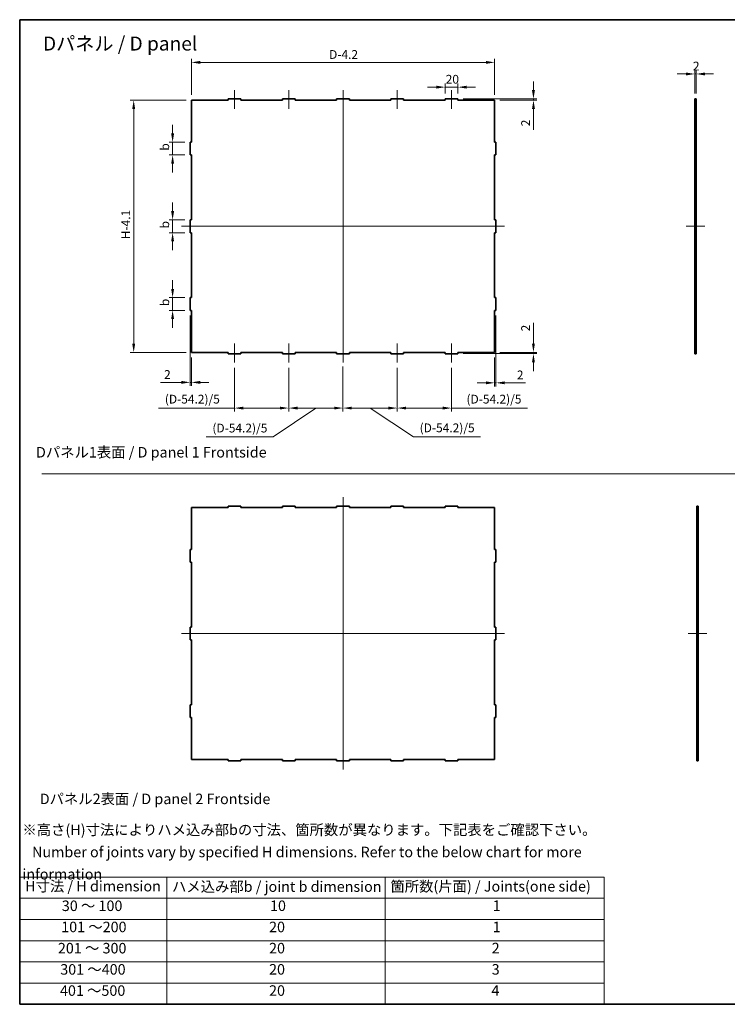
# Model space of a CAD drawing. Units: millimetres. Extents: x 0 to 10206, y 0 to 2108.
# Drawn here: x 8056 to 9166, y 0 to 1546 of the extents above; entities that cross this region are included whole.
import ezdxf

# ---------------------------------------------------------------- set-up
doc = ezdxf.new("R2010")
doc.units = ezdxf.units.MM
doc.layers.get('Defpoints').update_dxf_attribs({"lineweight": 25})
for name, color, linetype, lineweight in [('Border (ISO)', 7, 'Continuous', 35), ('Centerline (ISO)', 131, 'Continuous', 18), ('Dimension (ISO)', 7, 'Continuous', 18), ('Sketch Geometry (ISO)', 7, 'Continuous', 18), ('Symbol (ISO)', 7, 'Continuous', 18), ('Visible (ISO)', 7, 'Continuous', 35)]:
    doc.layers.add(name, color=color, linetype=linetype, lineweight=lineweight)
doc.styles.add('Note Text (TK)', font='txt')
doc.styles.add('Note Text (TK3)', font='txt')
doc.dimstyles.new('Default - Method 1b (TK)', dxfattribs={"dimtxt": 2.5, "dimasz": 2.5, "dimexe": 1, "dimexo": 1.5, "dimgap": 1, "dimtad": 1, "dimtoh": 1, "dimrnd": 1e-08, "dimdsep": 46, "dimtxsty": 'Note Text (TK)', "dimcen": 0.09, "dimdle": 5, "dimclrd": 100, "dimclre": 100, "dimclrt": 7, "dimadec": 1, "dimazin": 1, "dimtfac": 1, "dimtmove": 0, "dimatfit": 3, "dimfxl": 1, "dimtolj": 1, "dimlwd": -1, "dimlwe": -1, "dimarcsym": 0})

# ---------------------------------------------------------------- blocks, each defined once
blk = doc.blocks.new('図面枠 tk図枠')
at = {"layer": 'Border (ISO)'}
for p, q in [((14.5, 289), (405.5, 289)), ((14.5, 289), (14.5, 8)), ((14.5, 8), (405.5, 8))]:
    blk.add_line(p, q, dxfattribs=at)
blk = doc.blocks.new('*D144')
at = {"layer": 'Defpoints', "color": 0}
for p in [(8800.8, 1478.5), (8325, 1419.2), (8800.8, 1419.2)]:
    blk.add_point(p, dxfattribs=at)
at = {"layer": 'Dimension (ISO)', "color": 100}
for p, q in [((8325, 1427.4), (8325, 1484)), ((8800.8, 1427.4), (8800.8, 1484)), ((8338.8, 1478.5), (8787.1, 1478.5))]:
    blk.add_line(p, q, dxfattribs=at)
for points in [[(8338.8, 1480.8), (8338.8, 1476.2), (8325, 1478.5)], [(8787.1, 1480.8), (8787.1, 1476.2), (8800.8, 1478.5)]]:
    blk.add_solid(points, dxfattribs=at)
at = {"layer": 'Dimension (ISO)', "color": 7, "insert": (8536.9, 1490.9), "char_height": 13.75, "attachment_point": 4, "style": 'Note Text (TK)'}
blk.add_mtext('\\A1; \\fＭＳ Ｐゴシック|b0|i0;D-4.2', dxfattribs=at)
blk = doc.blocks.new('*D145')
at = {"layer": 'Defpoints', "color": 0}
for p in [(8295.5, 1231.2), (8323, 1231.2), (8323, 1211.2)]:
    blk.add_point(p, dxfattribs=at)
at = {"layer": 'Dimension (ISO)', "color": 100}
for p, q in [((8295.5, 1245), (8295.5, 1258.7)), ((8314.8, 1231.2), (8290, 1231.2)), ((8295.5, 1211.2), (8295.5, 1231.2)), ((8314.8, 1211.2), (8290, 1211.2)), ((8295.5, 1197.5), (8295.5, 1183.7))]:
    blk.add_line(p, q, dxfattribs=at)
for points in [[(8293.2, 1245), (8297.8, 1245), (8295.5, 1231.2)], [(8293.2, 1197.5), (8297.8, 1197.5), (8295.5, 1211.2)]]:
    blk.add_solid(points, dxfattribs=at)
at = {"layer": 'Dimension (ISO)', "color": 7, "insert": (8283.2, 1213.7), "char_height": 13.75, "attachment_point": 4, "rotation": 90, "style": 'Note Text (TK)'}
blk.add_mtext('\\A1; \\fＭＳ Ｐゴシック|b0|i0;b', dxfattribs=at)
blk = doc.blocks.new('*D146')
at = {"layer": 'Defpoints', "color": 0}
for p in [(8325, 1419.2), (8234.4, 1023.3), (8325, 1023.3)]:
    blk.add_point(p, dxfattribs=at)
at = {"layer": 'Dimension (ISO)', "color": 100}
for p, q in [((8316.8, 1419.2), (8228.9, 1419.2)), ((8234.4, 1405.4), (8234.4, 1037)), ((8316.8, 1023.3), (8228.9, 1023.3))]:
    blk.add_line(p, q, dxfattribs=at)
for points in [[(8232.1, 1405.4), (8236.7, 1405.4), (8234.4, 1419.2)], [(8232.1, 1037), (8236.7, 1037), (8234.4, 1023.3)]]:
    blk.add_solid(points, dxfattribs=at)
at = {"layer": 'Dimension (ISO)', "color": 7, "insert": (8222, 1196.6), "char_height": 13.75, "attachment_point": 4, "rotation": 90, "style": 'Note Text (TK)'}
blk.add_mtext('\\A1; \\fＭＳ Ｐゴシック|b0|i0;H-4.1', dxfattribs=at)
blk = doc.blocks.new('*D147')
at = {"layer": 'Defpoints', "color": 0}
for p in [(9117, 1460.3), (9115, 1421.2), (9117, 1421.2)]:
    blk.add_point(p, dxfattribs=at)
at = {"layer": 'Dimension (ISO)', "color": 100}
for p, q in [((9101.3, 1460.3), (9087.5, 1460.3)), ((9115, 1429.4), (9115, 1465.8)), ((9115, 1460.3), (9117, 1460.3)), ((9117, 1429.4), (9117, 1465.8)), ((9130.8, 1460.3), (9144.5, 1460.3))]:
    blk.add_line(p, q, dxfattribs=at)
for points in [[(9101.3, 1462.6), (9101.3, 1458), (9115, 1460.3)], [(9130.8, 1462.6), (9130.8, 1458), (9117, 1460.3)]]:
    blk.add_solid(points, dxfattribs=at)
at = {"layer": 'Dimension (ISO)', "color": 7, "insert": (9112.1, 1472.7), "char_height": 13.75, "attachment_point": 4, "style": 'Note Text (TK)'}
blk.add_mtext('\\A1;2', dxfattribs=at)
blk = doc.blocks.new('テーブル4')
at = {"layer": 'Symbol (ISO)'}
for p, q in [((14.5, 44.29), (181.31, 44.29)), ((14.5, 44.29), (14.5, 38.25)), ((56.5, 44.29), (56.5, 38.25)), ((118.81, 44.29), (118.81, 38.25)), ((181.31, 44.29), (181.31, 38.25)), ((14.5, 38.25), (181.31, 38.25)), ((14.5, 38.25), (14.5, 8)), ((56.5, 38.25), (56.5, 8)), ((118.81, 38.25), (118.81, 8)), ((181.31, 38.25), (181.31, 8)), ((14.5, 32.2), (181.31, 32.2)), ((14.5, 26.15), (181.31, 26.15)), ((14.5, 20.1), (181.31, 20.1)), ((14.5, 14.05), (181.31, 14.05)), ((14.5, 8), (181.31, 8))]:
    blk.add_line(p, q, dxfattribs=at)
at = {"layer": 'Symbol (ISO)', "color": 7, "char_height": 3, "attachment_point": 7, "style": 'Note Text (TK3)'}
for s, insert in [('H寸法 / H dimension', (16.05, 39.28)), ('ハメ込み部b / joint b dimension', (57.95, 39.16)), ('箇所数(片面) / Joints(one side)', (120.28, 39.23)), ('30 ～ 100', (26.52, 33.68)), ('10', (85.93, 33.69)), ('1', (149.46, 33.7)), ('101 ～200', (26.35, 27.64)), ('20', (85.66, 27.64)), ('1', (149.46, 27.65)), ('201 ～ 300', (25.4, 21.58)), ('20', (85.66, 21.59)), ('2', (149.19, 21.61)), ('301 ～400', (26.08, 15.53)), ('20', (85.66, 15.54)), ('3', (149.19, 15.54)), ('401 ～500', (26, 9.48)), ('20', (85.66, 9.49)), ('4', (149.11, 9.51))]:
    blk.add_mtext(s, dxfattribs=dict(at, insert=insert))
blk = doc.blocks.new('*D148')
at = {"layer": 'Defpoints', "color": 0}
for p in [(8743.2, 1439.6), (8723.2, 1421.2), (8743.2, 1421.2)]:
    blk.add_point(p, dxfattribs=at)
at = {"layer": 'Dimension (ISO)', "color": 100}
for p, q in [((8709.5, 1439.6), (8695.7, 1439.6)), ((8723.2, 1429.4), (8723.2, 1445.1)), ((8723.2, 1439.6), (8743.2, 1439.6)), ((8743.2, 1429.4), (8743.2, 1445.1)), ((8757, 1439.6), (8770.7, 1439.6))]:
    blk.add_line(p, q, dxfattribs=at)
for points in [[(8709.5, 1441.9), (8709.5, 1437.3), (8723.2, 1439.6)], [(8757, 1441.9), (8757, 1437.3), (8743.2, 1439.6)]]:
    blk.add_solid(points, dxfattribs=at)
at = {"layer": 'Dimension (ISO)', "color": 7, "insert": (8724.1, 1452), "char_height": 13.75, "attachment_point": 4, "style": 'Note Text (TK)'}
blk.add_mtext('\\A1;20', dxfattribs=at)
blk = doc.blocks.new('*D149')
at = {"layer": 'Defpoints', "color": 0}
for p in [(8743.2, 1421.2), (8800.8, 1419.2), (8861.8, 1419.2)]:
    blk.add_point(p, dxfattribs=at)
at = {"layer": 'Dimension (ISO)', "color": 100}
for p, q in [((8861.8, 1434.9), (8861.8, 1448.7)), ((8751.5, 1421.2), (8867.3, 1421.2)), ((8809.1, 1419.2), (8867.3, 1419.2)), ((8861.8, 1421.2), (8861.8, 1419.2)), ((8861.8, 1405.4), (8861.8, 1372.7))]:
    blk.add_line(p, q, dxfattribs=at)
for points in [[(8859.5, 1434.9), (8864.1, 1434.9), (8861.8, 1421.2)], [(8859.5, 1405.4), (8864.1, 1405.4), (8861.8, 1419.2)]]:
    blk.add_solid(points, dxfattribs=at)
at = {"layer": 'Dimension (ISO)', "color": 7, "insert": (8849.5, 1378.2), "char_height": 13.75, "attachment_point": 4, "rotation": 90, "style": 'Note Text (TK)'}
blk.add_mtext('\\A1;2', dxfattribs=at)
blk = doc.blocks.new('*D150')
at = {"layer": 'Defpoints', "color": 0}
for p in [(8743.2, 1021.3), (8800.8, 1023.3), (8861.8, 1023.3)]:
    blk.add_point(p, dxfattribs=at)
at = {"layer": 'Dimension (ISO)', "color": 100}
for p, q in [((8861.8, 1037), (8861.8, 1069.7)), ((8751.5, 1021.3), (8867.3, 1021.3)), ((8809.1, 1023.3), (8867.3, 1023.3)), ((8861.8, 1021.3), (8861.8, 1023.3)), ((8861.8, 1007.5), (8861.8, 993.8))]:
    blk.add_line(p, q, dxfattribs=at)
for points in [[(8859.5, 1037), (8864.1, 1037), (8861.8, 1023.3)], [(8859.5, 1007.5), (8864.1, 1007.5), (8861.8, 1021.3)]]:
    blk.add_solid(points, dxfattribs=at)
at = {"layer": 'Dimension (ISO)', "color": 7, "insert": (8849.5, 1056.3), "char_height": 13.75, "attachment_point": 4, "rotation": 90, "style": 'Note Text (TK)'}
blk.add_mtext('\\A1;2', dxfattribs=at)
blk = doc.blocks.new('*D151')
at = {"layer": 'Defpoints', "color": 0}
for p in [(8323, 1353.2), (8295.5, 1333.2), (8323, 1333.2)]:
    blk.add_point(p, dxfattribs=at)
at = {"layer": 'Dimension (ISO)', "color": 100}
for p, q in [((8295.5, 1366.9), (8295.5, 1380.7)), ((8314.8, 1353.2), (8290, 1353.2)), ((8295.5, 1353.2), (8295.5, 1333.2)), ((8314.8, 1333.2), (8290, 1333.2)), ((8295.5, 1319.4), (8295.5, 1305.7))]:
    blk.add_line(p, q, dxfattribs=at)
for points in [[(8293.2, 1366.9), (8297.8, 1366.9), (8295.5, 1353.2)], [(8293.2, 1319.4), (8297.8, 1319.4), (8295.5, 1333.2)]]:
    blk.add_solid(points, dxfattribs=at)
at = {"layer": 'Dimension (ISO)', "color": 7, "insert": (8283.2, 1335.7), "char_height": 13.75, "attachment_point": 4, "rotation": 90, "style": 'Note Text (TK)'}
blk.add_mtext('\\A1; \\fＭＳ Ｐゴシック|b0|i0;b', dxfattribs=at)
blk = doc.blocks.new('*D152')
at = {"layer": 'Defpoints', "color": 0}
for p in [(8295.5, 1109.2), (8323, 1109.2), (8323, 1089.2)]:
    blk.add_point(p, dxfattribs=at)
at = {"layer": 'Dimension (ISO)', "color": 100}
for p, q in [((8295.5, 1123), (8295.5, 1136.7)), ((8314.8, 1109.2), (8290, 1109.2)), ((8295.5, 1089.2), (8295.5, 1109.2)), ((8314.8, 1089.2), (8290, 1089.2)), ((8295.5, 1075.5), (8295.5, 1061.7))]:
    blk.add_line(p, q, dxfattribs=at)
for points in [[(8293.2, 1123), (8297.8, 1123), (8295.5, 1109.2)], [(8293.2, 1075.5), (8297.8, 1075.5), (8295.5, 1089.2)]]:
    blk.add_solid(points, dxfattribs=at)
at = {"layer": 'Dimension (ISO)', "color": 7, "insert": (8283.2, 1091.7), "char_height": 13.75, "attachment_point": 4, "rotation": 90, "style": 'Note Text (TK)'}
blk.add_mtext('\\A1; \\fＭＳ Ｐゴシック|b0|i0;b', dxfattribs=at)
blk = doc.blocks.new('*D153')
at = {"layer": 'Defpoints', "color": 0}
for p in [(8323, 1089.2), (8325, 1023.3), (8325, 976.2)]:
    blk.add_point(p, dxfattribs=at)
at = {"layer": 'Dimension (ISO)', "color": 100}
for p, q in [((8323, 1081), (8323, 970.7)), ((8325, 1015), (8325, 970.7)), ((8309.3, 976.2), (8276.6, 976.2)), ((8325, 976.2), (8323, 976.2)), ((8338.8, 976.2), (8352.5, 976.2))]:
    blk.add_line(p, q, dxfattribs=at)
for points in [[(8309.3, 978.5), (8309.3, 973.9), (8323, 976.2)], [(8338.8, 978.5), (8338.8, 973.9), (8325, 976.2)]]:
    blk.add_solid(points, dxfattribs=at)
at = {"layer": 'Dimension (ISO)', "color": 7, "insert": (8282.1, 988.6), "char_height": 13.75, "attachment_point": 4, "style": 'Note Text (TK)'}
blk.add_mtext('\\A1;2', dxfattribs=at)
blk = doc.blocks.new('*D154')
at = {"layer": 'Defpoints', "color": 0}
for p in [(8802.8, 1089.2), (8800.8, 1023.3), (8800.8, 975.5)]:
    blk.add_point(p, dxfattribs=at)
at = {"layer": 'Dimension (ISO)', "color": 100}
for p, q in [((8802.8, 1081), (8802.8, 970)), ((8800.8, 1015), (8800.8, 970)), ((8787.1, 975.5), (8773.3, 975.5)), ((8800.8, 975.5), (8802.8, 975.5)), ((8816.6, 975.5), (8849.3, 975.5))]:
    blk.add_line(p, q, dxfattribs=at)
for points in [[(8787.1, 977.8), (8787.1, 973.2), (8800.8, 975.5)], [(8816.6, 977.8), (8816.6, 973.2), (8802.8, 975.5)]]:
    blk.add_solid(points, dxfattribs=at)
at = {"layer": 'Dimension (ISO)', "color": 7, "insert": (8835.8, 987.9), "char_height": 13.75, "attachment_point": 4, "style": 'Note Text (TK)'}
blk.add_mtext('\\A1;2', dxfattribs=at)
blk = doc.blocks.new('*D155')
at = {"layer": 'Defpoints', "color": 0}
for p in [(8392.6, 1007.5), (8477.8, 1007.5), (8477.8, 935.9)]:
    blk.add_point(p, dxfattribs=at)
at = {"layer": 'Dimension (ISO)', "color": 100}
for p, q in [((8392.6, 999.3), (8392.6, 930.4)), ((8477.8, 999.3), (8477.8, 930.4)), ((8392.6, 935.9), (8273.6, 935.9)), ((8464, 935.9), (8406.4, 935.9))]:
    blk.add_line(p, q, dxfattribs=at)
for points in [[(8406.4, 938.1), (8406.4, 933.6), (8392.6, 935.9)], [(8464, 938.1), (8464, 933.6), (8477.8, 935.9)]]:
    blk.add_solid(points, dxfattribs=at)
at = {"layer": 'Dimension (ISO)', "color": 7, "insert": (8279.1, 949.9), "char_height": 13.75, "attachment_point": 4, "style": 'Note Text (TK)'}
blk.add_mtext('\\A1; \\fＭＳ Ｐゴシック|b0|i0;(D-54.2)/5', dxfattribs=at)
blk = doc.blocks.new('*D156')
at = {"layer": 'Defpoints', "color": 0}
for p in [(8477.8, 1007.5), (8562.9, 1009.5), (8562.9, 935.9)]:
    blk.add_point(p, dxfattribs=at)
at = {"layer": 'Dimension (ISO)', "color": 100}
for p, q in [((8477.8, 999.3), (8477.8, 930.4)), ((8562.9, 1001.3), (8562.9, 930.4)), ((8520.3, 935.9), (8453.5, 890.5)), ((8491.5, 935.9), (8549.2, 935.9)), ((8453.5, 890.5), (8348.2, 890.5))]:
    blk.add_line(p, q, dxfattribs=at)
for points in [[(8491.5, 938.1), (8491.5, 933.6), (8477.8, 935.9)], [(8549.2, 938.1), (8549.2, 933.6), (8562.9, 935.9)]]:
    blk.add_solid(points, dxfattribs=at)
at = {"layer": 'Dimension (ISO)', "color": 7, "insert": (8353.7, 904.5), "char_height": 13.75, "attachment_point": 4, "style": 'Note Text (TK)'}
blk.add_mtext('\\A1; \\fＭＳ Ｐゴシック|b0|i0;(D-54.2)/5', dxfattribs=at)
blk = doc.blocks.new('*D157')
at = {"layer": 'Defpoints', "color": 0}
for p in [(8562.9, 1007.5), (8648.1, 1007.5), (8648.1, 935.9)]:
    blk.add_point(p, dxfattribs=at)
at = {"layer": 'Dimension (ISO)', "color": 100}
for p, q in [((8562.9, 999.3), (8562.9, 930.4)), ((8648.1, 999.3), (8648.1, 930.4)), ((8576.7, 935.9), (8634.3, 935.9)), ((8605.5, 935.9), (8673.5, 890.8)), ((8673.5, 890.8), (8778.8, 890.8))]:
    blk.add_line(p, q, dxfattribs=at)
for points in [[(8576.7, 938.1), (8576.7, 933.6), (8562.9, 935.9)], [(8634.3, 938.1), (8634.3, 933.6), (8648.1, 935.9)]]:
    blk.add_solid(points, dxfattribs=at)
at = {"layer": 'Dimension (ISO)', "color": 7, "insert": (8679, 904.8), "char_height": 13.75, "attachment_point": 4, "style": 'Note Text (TK)'}
blk.add_mtext('\\A1; \\fＭＳ Ｐゴシック|b0|i0;(D-54.2)/5', dxfattribs=at)
blk = doc.blocks.new('*D158')
at = {"layer": 'Defpoints', "color": 0}
for p in [(8648.1, 1007.5), (8733.2, 1007.5), (8733.2, 935.9)]:
    blk.add_point(p, dxfattribs=at)
at = {"layer": 'Dimension (ISO)', "color": 100}
for p, q in [((8648.1, 999.3), (8648.1, 930.4)), ((8733.2, 999.3), (8733.2, 930.4)), ((8661.8, 935.9), (8719.5, 935.9)), ((8733.2, 935.9), (8852.3, 935.9))]:
    blk.add_line(p, q, dxfattribs=at)
for points in [[(8661.8, 938.1), (8661.8, 933.6), (8648.1, 935.9)], [(8719.5, 938.1), (8719.5, 933.6), (8733.2, 935.9)]]:
    blk.add_solid(points, dxfattribs=at)
at = {"layer": 'Dimension (ISO)', "color": 7, "insert": (8752.5, 949.9), "char_height": 13.75, "attachment_point": 4, "style": 'Note Text (TK)'}
blk.add_mtext('\\A1; \\fＭＳ Ｐゴシック|b0|i0;(D-54.2)/5', dxfattribs=at)

msp = doc.modelspace()

# ---------------------------------------------------------------- linework, layer by layer
at = {"layer": 'Centerline (ISO)', "linetype": 'Continuous'}
for p, q in [((8392.6054, 1434.9039), (8392.6054, 1405.4039)), ((8477.7654, 1434.9039), (8477.7654, 1405.4039)), ((8562.9254, 1434.9039), (8562.9254, 1007.5039)), ((8562.9254, 1432.9039), (8562.9254, 1009.5039)), ((8648.0854, 1434.9039), (8648.0854, 1405.4039)), ((8733.2454, 1434.9039), (8733.2454, 1405.4039)), ((8309.2754, 1221.2039), (8816.5754, 1221.2039)), ((8311.2754, 1221.2039), (8814.5754, 1221.2039)), ((9101.2869, 1221.2039), (9130.7869, 1221.2039)), ((9101.2869, 1221.2039), (9130.7869, 1221.2039)), ((8392.6054, 1007.5039), (8392.6054, 1037.0039)), ((8477.7654, 1007.5039), (8477.7654, 1037.0039)), ((8648.0854, 1007.5039), (8648.0854, 1037.0039)), ((8733.2454, 1007.5039), (8733.2454, 1037.0039)), ((8562.9254, 795.7849), (8562.9254, 368.3849)), ((8562.9254, 370.3849), (8562.9254, 793.7849)), ((8309.2754, 582.0849), (8816.5754, 582.0849)), ((8311.2754, 582.0849), (8814.5754, 582.0849)), ((9104.4298, 582.0849), (9133.9298, 582.0849)), ((9104.4298, 582.0849), (9133.9298, 582.0849))]:
    msp.add_line(p, q, dxfattribs=at)
at = {"layer": 'Sketch Geometry (ISO)', "color": 4, "linetype": 'Continuous'}
msp.add_line((8090.3372, 832.8756), (10154.0507, 832.8756), dxfattribs=at)
at = {"layer": 'Visible (ISO)'}
for p, q in [((8325.0254, 1353.1706), (8325.0254, 1419.1539)), ((8325.0254, 1419.1539), (8382.6054, 1419.1539)), ((8382.6054, 1419.1539), (8382.6054, 1421.1539)), ((8382.6054, 1421.1539), (8402.6054, 1421.1539)), ((8402.6054, 1421.1539), (8402.6054, 1419.1539)), ((8402.6054, 1419.1539), (8467.7654, 1419.1539)), ((8467.7654, 1421.1539), (8487.7654, 1421.1539)), ((8467.7654, 1419.1539), (8467.7654, 1421.1539)), ((8487.7654, 1421.1539), (8487.7654, 1419.1539)), ((8487.7654, 1419.1539), (8552.9254, 1419.1539)), ((8552.9254, 1421.1539), (8572.9254, 1421.1539)), ((8552.9254, 1419.1539), (8552.9254, 1421.1539)), ((8572.9254, 1421.1539), (8572.9254, 1419.1539)), ((8572.9254, 1419.1539), (8638.0854, 1419.1539)), ((8638.0854, 1419.1539), (8638.0854, 1421.1539)), ((8638.0854, 1421.1539), (8658.0854, 1421.1539)), ((8658.0854, 1421.1539), (8658.0854, 1419.1539)), ((8658.0854, 1419.1539), (8723.2454, 1419.1539)), ((8723.2454, 1419.1539), (8723.2454, 1421.1539)), ((8723.2454, 1421.1539), (8743.2454, 1421.1539)), ((8743.2454, 1421.1539), (8743.2454, 1419.1539)), ((8743.2454, 1419.1539), (8800.8254, 1419.1539)), ((8800.8254, 1353.1706), (8800.8254, 1419.1539)), ((9117.0369, 1421.1539), (9115.0369, 1421.1539)), ((9115.0369, 1421.1539), (9115.0369, 1419.1539)), ((9115.0369, 1419.1539), (9117.0369, 1419.1539)), ((9115.0369, 1353.1706), (9115.0369, 1419.1539)), ((9117.0369, 1421.1539), (9117.0369, 1419.1539)), ((9117.0369, 1419.1539), (9117.0369, 1353.1706)), ((8323.0254, 1333.1706), (8323.0254, 1353.1706)), ((8323.0254, 1353.1706), (8325.0254, 1353.1706)), ((8800.8254, 1353.1706), (8802.8254, 1353.1706)), ((8802.8254, 1353.1706), (8802.8254, 1333.1706)), ((9115.0369, 1353.1706), (9115.0369, 1333.1706)), ((9117.0369, 1353.1706), (9115.0369, 1353.1706)), ((9117.0369, 1353.1706), (9117.0369, 1333.1706)), ((8325.0254, 1333.1706), (8323.0254, 1333.1706)), ((8325.0254, 1231.2039), (8325.0254, 1333.1706)), ((8802.8254, 1333.1706), (8800.8254, 1333.1706)), ((8800.8254, 1231.2039), (8800.8254, 1333.1706)), ((9117.0369, 1333.1706), (9115.0369, 1333.1706)), ((9115.0369, 1231.2039), (9115.0369, 1333.1706)), ((9117.0369, 1333.1706), (9117.0369, 1231.2039)), ((8323.0254, 1211.2039), (8323.0254, 1231.2039)), ((8323.0254, 1231.2039), (8325.0254, 1231.2039)), ((8800.8254, 1231.2039), (8802.8254, 1231.2039)), ((8802.8254, 1231.2039), (8802.8254, 1211.2039)), ((9115.0369, 1231.2039), (9115.0369, 1211.2039)), ((9117.0369, 1231.2039), (9115.0369, 1231.2039)), ((9117.0369, 1211.2039), (9117.0369, 1231.2039)), ((8325.0254, 1211.2039), (8323.0254, 1211.2039)), ((8325.0254, 1109.2372), (8325.0254, 1211.2039)), ((8800.8254, 1109.2372), (8800.8254, 1211.2039)), ((8802.8254, 1211.2039), (8800.8254, 1211.2039)), ((9115.0369, 1109.2372), (9115.0369, 1211.2039)), ((9117.0369, 1211.2039), (9115.0369, 1211.2039)), ((9117.0369, 1211.2039), (9117.0369, 1109.2372)), ((8323.0254, 1109.2372), (8325.0254, 1109.2372)), ((8323.0254, 1089.2372), (8323.0254, 1109.2372)), ((8800.8254, 1109.2372), (8802.8254, 1109.2372)), ((8802.8254, 1109.2372), (8802.8254, 1089.2372)), ((9117.0369, 1109.2372), (9115.0369, 1109.2372)), ((9115.0369, 1109.2372), (9115.0369, 1089.2372)), ((9117.0369, 1109.2372), (9117.0369, 1089.2372)), ((8325.0254, 1089.2372), (8323.0254, 1089.2372)), ((8325.0254, 1023.2539), (8325.0254, 1089.2372)), ((8802.8254, 1089.2372), (8800.8254, 1089.2372)), ((8800.8254, 1023.2539), (8800.8254, 1089.2372)), ((9117.0369, 1089.2372), (9115.0369, 1089.2372)), ((9115.0369, 1023.2539), (9115.0369, 1089.2372)), ((9117.0369, 1089.2372), (9117.0369, 1023.2539)), ((8382.6054, 1023.2539), (8325.0254, 1023.2539)), ((8382.6054, 1021.2539), (8382.6054, 1023.2539)), ((8402.6054, 1021.2539), (8382.6054, 1021.2539)), ((8467.7654, 1023.2539), (8402.6054, 1023.2539)), ((8402.6054, 1023.2539), (8402.6054, 1021.2539)), ((8467.7654, 1021.2539), (8467.7654, 1023.2539)), ((8487.7654, 1021.2539), (8467.7654, 1021.2539)), ((8552.9254, 1023.2539), (8487.7654, 1023.2539)), ((8487.7654, 1023.2539), (8487.7654, 1021.2539)), ((8552.9254, 1021.2539), (8552.9254, 1023.2539)), ((8572.9254, 1021.2539), (8552.9254, 1021.2539)), ((8638.0854, 1023.2539), (8572.9254, 1023.2539)), ((8572.9254, 1023.2539), (8572.9254, 1021.2539)), ((8638.0854, 1021.2539), (8638.0854, 1023.2539)), ((8658.0854, 1021.2539), (8638.0854, 1021.2539)), ((8723.2454, 1023.2539), (8658.0854, 1023.2539)), ((8658.0854, 1023.2539), (8658.0854, 1021.2539)), ((8723.2454, 1021.2539), (8723.2454, 1023.2539)), ((8743.2454, 1021.2539), (8723.2454, 1021.2539)), ((8800.8254, 1023.2539), (8743.2454, 1023.2539)), ((8743.2454, 1023.2539), (8743.2454, 1021.2539)), ((9117.0369, 1023.2539), (9115.0369, 1023.2539)), ((9115.0369, 1023.2539), (9115.0369, 1021.2539)), ((9117.0369, 1021.2539), (9115.0369, 1021.2539)), ((9117.0369, 1023.2539), (9117.0369, 1021.2539)), ((8325.0254, 714.0515), (8325.0254, 780.0349)), ((8325.0254, 780.0349), (8382.6054, 780.0349)), ((8382.6054, 780.0349), (8382.6054, 782.0349)), ((8382.6054, 782.0349), (8402.6054, 782.0349)), ((8402.6054, 782.0349), (8402.6054, 780.0349)), ((8402.6054, 780.0349), (8467.7654, 780.0349)), ((8467.7654, 782.0349), (8487.7654, 782.0349)), ((8467.7654, 780.0349), (8467.7654, 782.0349)), ((8487.7654, 782.0349), (8487.7654, 780.0349)), ((8487.7654, 780.0349), (8552.9254, 780.0349)), ((8552.9254, 782.0349), (8572.9254, 782.0349)), ((8552.9254, 780.0349), (8552.9254, 782.0349)), ((8572.9254, 782.0349), (8572.9254, 780.0349)), ((8572.9254, 780.0349), (8638.0854, 780.0349)), ((8638.0854, 780.0349), (8638.0854, 782.0349)), ((8638.0854, 782.0349), (8658.0854, 782.0349)), ((8658.0854, 782.0349), (8658.0854, 780.0349)), ((8658.0854, 780.0349), (8723.2454, 780.0349)), ((8723.2454, 780.0349), (8723.2454, 782.0349)), ((8723.2454, 782.0349), (8743.2454, 782.0349)), ((8743.2454, 782.0349), (8743.2454, 780.0349)), ((8743.2454, 780.0349), (8800.8254, 780.0349)), ((8800.8254, 714.0515), (8800.8254, 780.0349)), ((9120.1798, 782.0349), (9118.1798, 782.0349)), ((9118.1798, 782.0349), (9118.1798, 780.0349)), ((9118.1798, 780.0349), (9120.1798, 780.0349)), ((9118.1798, 714.0515), (9118.1798, 780.0349)), ((9120.1798, 782.0349), (9120.1798, 780.0349)), ((9120.1798, 780.0349), (9120.1798, 714.0515)), ((8323.0254, 694.0515), (8323.0254, 714.0515)), ((8323.0254, 714.0515), (8325.0254, 714.0515)), ((8800.8254, 714.0515), (8802.8254, 714.0515)), ((8802.8254, 714.0515), (8802.8254, 694.0515)), ((9118.1798, 714.0515), (9118.1798, 694.0515)), ((9120.1798, 714.0515), (9118.1798, 714.0515)), ((9120.1798, 714.0515), (9120.1798, 694.0515)), ((8325.0254, 694.0515), (8323.0254, 694.0515)), ((8325.0254, 592.0849), (8325.0254, 694.0515)), ((8802.8254, 694.0515), (8800.8254, 694.0515)), ((8800.8254, 592.0849), (8800.8254, 694.0515)), ((9120.1798, 694.0515), (9118.1798, 694.0515)), ((9118.1798, 592.0849), (9118.1798, 694.0515)), ((9120.1798, 694.0515), (9120.1798, 592.0849)), ((8323.0254, 572.0849), (8323.0254, 592.0849)), ((8323.0254, 592.0849), (8325.0254, 592.0849)), ((8800.8254, 592.0849), (8802.8254, 592.0849)), ((8802.8254, 592.0849), (8802.8254, 572.0849)), ((9118.1798, 592.0849), (9118.1798, 572.0849)), ((9120.1798, 592.0849), (9118.1798, 592.0849)), ((9120.1798, 572.0849), (9120.1798, 592.0849)), ((8325.0254, 572.0849), (8323.0254, 572.0849)), ((8325.0254, 470.1182), (8325.0254, 572.0849)), ((8800.8254, 470.1182), (8800.8254, 572.0849)), ((8802.8254, 572.0849), (8800.8254, 572.0849)), ((9118.1798, 470.1182), (9118.1798, 572.0849)), ((9120.1798, 572.0849), (9118.1798, 572.0849)), ((9120.1798, 572.0849), (9120.1798, 470.1182)), ((8323.0254, 470.1182), (8325.0254, 470.1182)), ((8323.0254, 450.1182), (8323.0254, 470.1182)), ((8800.8254, 470.1182), (8802.8254, 470.1182)), ((8802.8254, 470.1182), (8802.8254, 450.1182)), ((9120.1798, 470.1182), (9118.1798, 470.1182)), ((9118.1798, 470.1182), (9118.1798, 450.1182)), ((9120.1798, 470.1182), (9120.1798, 450.1182)), ((8325.0254, 450.1182), (8323.0254, 450.1182)), ((8325.0254, 384.1349), (8325.0254, 450.1182)), ((8802.8254, 450.1182), (8800.8254, 450.1182)), ((8800.8254, 384.1349), (8800.8254, 450.1182)), ((9120.1798, 450.1182), (9118.1798, 450.1182)), ((9118.1798, 384.1349), (9118.1798, 450.1182)), ((9120.1798, 450.1182), (9120.1798, 384.1349)), ((8382.6054, 384.1349), (8325.0254, 384.1349)), ((8382.6054, 382.1349), (8382.6054, 384.1349)), ((8402.6054, 382.1349), (8382.6054, 382.1349)), ((8467.7654, 384.1349), (8402.6054, 384.1349)), ((8402.6054, 384.1349), (8402.6054, 382.1349)), ((8467.7654, 382.1349), (8467.7654, 384.1349)), ((8487.7654, 382.1349), (8467.7654, 382.1349)), ((8552.9254, 384.1349), (8487.7654, 384.1349)), ((8487.7654, 384.1349), (8487.7654, 382.1349)), ((8552.9254, 382.1349), (8552.9254, 384.1349)), ((8572.9254, 382.1349), (8552.9254, 382.1349)), ((8638.0854, 384.1349), (8572.9254, 384.1349)), ((8572.9254, 384.1349), (8572.9254, 382.1349)), ((8638.0854, 382.1349), (8638.0854, 384.1349)), ((8658.0854, 382.1349), (8638.0854, 382.1349)), ((8723.2454, 384.1349), (8658.0854, 384.1349)), ((8658.0854, 384.1349), (8658.0854, 382.1349)), ((8723.2454, 382.1349), (8723.2454, 384.1349)), ((8743.2454, 382.1349), (8723.2454, 382.1349)), ((8800.8254, 384.1349), (8743.2454, 384.1349)), ((8743.2454, 384.1349), (8743.2454, 382.1349)), ((9120.1798, 384.1349), (9118.1798, 384.1349)), ((9118.1798, 384.1349), (9118.1798, 382.1349)), ((9120.1798, 382.1349), (9118.1798, 382.1349)), ((9120.1798, 384.1349), (9120.1798, 382.1349))]:
    msp.add_line(p, q, dxfattribs=at)

# ---------------------------------------------------------------- block references
at = {"xscale": 5.5, "yscale": 5.5, "zscale": 5.5}
for name in ['図面枠 tk図枠', 'テーブル4']:
    msp.add_blockref(name, (7975.75, -44), dxfattribs=at)

# ---------------------------------------------------------------- texts
at = {"layer": 'Symbol (ISO)', "color": 7, "attachment_point": 4, "style": 'Note Text (TK)'}
for s, insert, char_height, width, line_spacing_factor in [('\\fＭＳ Ｐゴシック|b0|i0;\\H22.0000;Dパネル / D panel', (8092.0154, 1508.0617), 22, 257.695899, 1.5), ('\\fＭＳ Ｐゴシック|b0|i0;\\H16.5000;Dパネル1表面 / D panel 1 Frontside', (8081.0814, 866.5351), 16.500001, 379.40352, 1.5), ('\\fＭＳ Ｐゴシック|b0|i0;\\H16.5000;Dパネル2表面 / D panel 2 Frontside', (8086.9604, 322.4265), 16.500001, 379.40352, 1.5), ('\\fＭＳ Ｐゴシック|b0|i0;\\H16.5000;※高さ(H)寸法によりハメ込み部bの寸法、箇所数が異なります。下記表をご確認下さい。\\P\\fＭＳ Ｐゴシック|b0|i0;\\H16.5000;   Number of joints vary by specified H dimensions. Refer to the below chart for more information', (8059.7798, 239.1021), 16.5000007, 1001.675415, 1.265218)]:
    msp.add_mtext(s, dxfattribs=dict(at, insert=insert, char_height=char_height, width=width, line_spacing_factor=line_spacing_factor))

# ---------------------------------------------------------------- dimensions: what is measured, and where the dimension line sits
at = {"layer": 'Dimension (ISO)', "color": 100}
for base, p1, p2, angle, text, override, picture, middle in [((8800.8254, 1478.5154), (8325.0254, 1419.1539), (8800.8254, 1419.1539), 180, ' \\fＭＳ Ｐゴシック|b0|i0;D-4.2', {"dimscale": 0, "dimtxt": 13.75, "dimasz": 13.75, "dimexe": 5.5, "dimexo": 8.25, "dimgap": 5.5, "dimtoh": 0, "dimdec": 2, "dimcen": 0.495, "dimtol": 0, "dimlim": 0, "dimtp": 0, "dimtm": 0, "dimtdec": 2, "dimtofl": 0, "dimatfit": 1}, '*D144', (8562.9254, 1478.5154)), ((8234.4076, 1023.2539), (8325.0254, 1419.1539), (8325.0254, 1023.2539), 90, ' \\fＭＳ Ｐゴシック|b0|i0;H-4.1', {"dimscale": 0, "dimtxt": 13.75, "dimasz": 13.75, "dimexe": 5.5, "dimexo": 8.25, "dimgap": 5.5, "dimtoh": 0, "dimdec": 2, "dimcen": 0.495, "dimtol": 0, "dimlim": 0, "dimtp": 0, "dimtm": 0, "dimtdec": 2, "dimtofl": 0, "dimatfit": 1}, '*D146', (8234.4076, 1221.2039)), ((8295.5254, 1333.1706), (8323.0254, 1353.1706), (8323.0254, 1333.1706), 90, ' \\fＭＳ Ｐゴシック|b0|i0;b', {"dimscale": 0, "dimtxt": 13.75, "dimasz": 13.75, "dimexe": 5.5, "dimexo": 8.25, "dimgap": 5.5, "dimtoh": 0, "dimdec": 2, "dimcen": 0.495, "dimtol": 0, "dimlim": 0, "dimtp": 0, "dimtm": 0, "dimtdec": 2, "dimtofl": 1, "dimatfit": 1}, '*D151', (8295.5254, 1343.1706)), ((8295.5254, 1231.2039), (8323.0254, 1211.2039), (8323.0254, 1231.2039), 90, ' \\fＭＳ Ｐゴシック|b0|i0;b', {"dimscale": 0, "dimtxt": 13.75, "dimasz": 13.75, "dimexe": 5.5, "dimexo": 8.25, "dimgap": 5.5, "dimtoh": 0, "dimdec": 2, "dimcen": 0.495, "dimtol": 0, "dimlim": 0, "dimtp": 0, "dimtm": 0, "dimtdec": 2, "dimtofl": 1, "dimatfit": 1}, '*D145', (8295.5254, 1221.2039)), ((8295.5254, 1109.2372), (8323.0254, 1089.2372), (8323.0254, 1109.2372), 90, ' \\fＭＳ Ｐゴシック|b0|i0;b', {"dimscale": 0, "dimtxt": 13.75, "dimasz": 13.75, "dimexe": 5.5, "dimexo": 8.25, "dimgap": 5.5, "dimtoh": 0, "dimdec": 2, "dimcen": 0.495, "dimtol": 0, "dimlim": 0, "dimtp": 0, "dimtm": 0, "dimtdec": 2, "dimtofl": 1, "dimatfit": 1}, '*D152', (8295.5254, 1099.2372)), ((8477.7654, 935.8572), (8392.6054, 1007.5039), (8477.7654, 1007.5039), 180, ' \\fＭＳ Ｐゴシック|b0|i0;(D-54.2)/5', {"dimscale": 0, "dimtxt": 13.75, "dimasz": 13.75, "dimexe": 5.5, "dimexo": 8.25, "dimgap": 5.5, "dimtoh": 0, "dimdec": 2, "dimcen": 0.495, "dimtol": 0, "dimlim": 0, "dimtp": 0, "dimtm": 0, "dimtdec": 2, "dimtofl": 0, "dimatfit": 2}, '*D155', (8326.2069, 935.8572)), ((8562.9254, 935.8572), (8477.7654, 1007.5039), (8562.9254, 1009.5039), 180, ' \\fＭＳ Ｐゴシック|b0|i0;(D-54.2)/5', {"dimscale": 0, "dimtxt": 13.75, "dimasz": 13.75, "dimexe": 5.5, "dimexo": 8.25, "dimgap": 5.5, "dimtoh": 0, "dimdec": 2, "dimcen": 0.495, "dimtol": 0, "dimlim": 0, "dimtp": 0, "dimtm": 0, "dimtdec": 2, "dimtofl": 0, "dimtmove": 1, "dimatfit": 2}, '*D156', (8448.0238, 890.4717)), ((8733.2454, 935.8572), (8648.0854, 1007.5039), (8733.2454, 1007.5039), 180, ' \\fＭＳ Ｐゴシック|b0|i0;(D-54.2)/5', {"dimscale": 0, "dimtxt": 13.75, "dimasz": 13.75, "dimexe": 5.5, "dimexo": 8.25, "dimgap": 5.5, "dimtoh": 0, "dimdec": 2, "dimcen": 0.495, "dimtol": 0, "dimlim": 0, "dimtp": 0, "dimtm": 0, "dimtdec": 2, "dimtofl": 0, "dimatfit": 2}, '*D158', (8799.6438, 935.8572))]:
    dim = msp.add_linear_dim(base=base, p1=p1, p2=p2, angle=angle, text=text, dimstyle='Default - Method 1b (TK)', override=override, dxfattribs=at)
    dim.commit()
    dim.dimension.update_dxf_attribs({"geometry": picture, "text_midpoint": middle, "dimtype": 160})
for base, p1, p2, angle, picture, middle in [((9117.0369, 1460.2807), (9115.0369, 1421.1539), (9117.0369, 1421.1539), 180, '*D147', (9116.0369, 1460.2807)), ((8743.2454, 1439.6396), (8723.2454, 1421.1539), (8743.2454, 1421.1539), 180, '*D148', (8733.2454, 1439.6396)), ((8861.8254, 1419.1539), (8743.2454, 1421.1539), (8800.8254, 1419.1539), 90, '*D149', (8861.8254, 1382.1695)), ((8325.0254, 976.2165), (8323.0254, 1089.2372), (8325.0254, 1023.2539), 180, '*D153', (8286.041, 976.2165)), ((8800.8254, 975.5032), (8802.8254, 1089.2372), (8800.8254, 1023.2539), 180, '*D154', (8839.8098, 975.5032)), ((8861.8254, 1023.2539), (8743.2454, 1021.2539), (8800.8254, 1023.2539), 90, '*D150', (8861.8254, 1060.2383))]:
    dim = msp.add_linear_dim(base=base, p1=p1, p2=p2, angle=angle, dimstyle='Default - Method 1b (TK)', override={"dimscale": 0, "dimtxt": 13.75, "dimasz": 13.75, "dimexe": 5.5, "dimexo": 8.25, "dimgap": 5.5, "dimtoh": 0, "dimdec": 2, "dimcen": 0.495, "dimtol": 0, "dimlim": 0, "dimtp": 0, "dimtm": 0, "dimtdec": 2, "dimtofl": 1, "dimatfit": 1}, dxfattribs=at)
    dim.commit()
    dim.dimension.update_dxf_attribs({"geometry": picture, "text_midpoint": middle, "dimtype": 160})
dim = msp.add_linear_dim(base=(8648.0854, 935.8572), p1=(8562.9254, 1007.5039), p2=(8648.0854, 1007.5039), text=' \\fＭＳ Ｐゴシック|b0|i0;(D-54.2)/5', dimstyle='Default - Method 1b (TK)', override={"dimscale": 0, "dimtxt": 13.75, "dimasz": 13.75, "dimexe": 5.5, "dimexo": 8.25, "dimgap": 5.5, "dimtoh": 0, "dimdec": 2, "dimcen": 0.495, "dimtol": 0, "dimlim": 0, "dimtp": 0, "dimtm": 0, "dimtdec": 2, "dimtofl": 0, "dimtmove": 1, "dimatfit": 2}, dxfattribs=at)
dim.commit()
dim.dimension.update_dxf_attribs({"geometry": '*D157', "text_midpoint": (8678.9855, 890.8079), "dimtype": 160})

doc.saveas('drawing.dxf')
